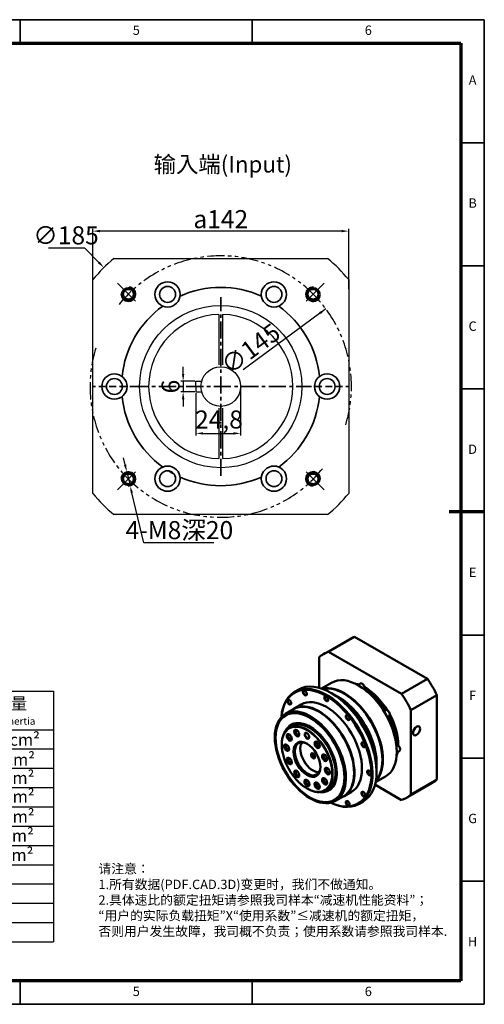
# Model space of a CAD drawing. Units: millimetres. Extents: x 1987 to 2759, y 1549 to 2095.
# Drawn here: x 2501 to 2759, y 1549 to 2095 of the extents above; entities that cross this region are included whole.
import ezdxf
from ezdxf.enums import TextEntityAlignment as Align

# ---------------------------------------------------------------- set-up
doc = ezdxf.new("R2010")
doc.units = ezdxf.units.MM
doc.header["$LTSCALE"] = 0.3
for name, pattern in [('CENTER', [50.8, 31.75, -6.35, 6.35, -6.35]), ('DASHED', [19.05, 12.7, -6.35]), ('PHANTOM', [63.5, 31.75, -6.35, 6.35, -6.35, 6.35, -6.35])]:
    doc.linetypes.add(name, pattern=pattern)
for name, color, linetype, lineweight in [('1轮廓实线层', 7, 'Continuous', 70), ('2细线层', 4, 'Continuous', 35), ('3中心线层', 1, 'CENTER', 35), ('6文字层', 3, 'Continuous', 35), ('7标注层', 4, 'Continuous', 35), ('可见 (ISO)', 7, 'Continuous', 50), ('可见窄的 (ISO)', 7, 'Continuous', 35), ('图框层', 7, 'Continuous', 70), ('细实线', 7, 'Continuous', 18)]:
    doc.layers.add(name, color=color, linetype=linetype, lineweight=lineweight)
doc.layers.add('标注线', color=7, linetype='Continuous')
doc.styles.add('1', font='txt', dxfattribs={"width": 0.667})
doc.styles.add('HC_GBDIM', font='romans', dxfattribs={"width": 0.667, "bigfont": 'gbcbig'})
doc.styles.add('仿宋0.8', font='txt', dxfattribs={"width": 0.8})
doc.dimstyles.new('1', dxfattribs={"dimtxt": 5.5, "dimasz": 3, "dimexe": 1.25, "dimexo": 0.625, "dimtad": 1, "dimtoh": 1, "dimdec": 1, "dimtxsty": '1', "dimcen": 2.5, "dimadec": 0, "dimazin": 0, "dimtfac": 1, "dimtdec": 1, "dimtmove": 0, "dimatfit": 3, "dimfxl": 1, "dimarcsym": 0})

# ---------------------------------------------------------------- blocks, each defined once
blk = doc.blocks.new('*U10')
at = {"layer": '1轮廓实线层'}
blk.add_line((569, 200), (554, 200), dxfattribs=at)
at = {"layer": '2细线层'}
for p, q in [((-25, 410), (569, 410)), ((371, 410), (371, 400)), ((470, 410), (470, 400)), ((569, 410), (569, -10)), ((569, 357.5), (559, 357.5)), ((569, 305), (559, 305)), ((569, 252.5), (559, 252.5)), ((569, 200), (559, 200)), ((569, 147.5), (559, 147.5)), ((569, 95), (559, 95)), ((569, 42.5), (559, 42.5)), ((371, -10), (371, 0)), ((470, -10), (470, 0)), ((569, -10), (-25, -10))]:
    blk.add_line(p, q, dxfattribs=at)
at = {"layer": '图框层'}
for p, q in [((0, 400), (559, 400)), ((559, 400), (559, 0)), ((559, 0), (0, 0))]:
    blk.add_line(p, q, dxfattribs=at)
at = {"layer": '6文字层', "style": 'HC_GBDIM'}
for s, p in [('5', (420.5, 405)), ('6', (519.5, 405)), ('A', (564, 383.75)), ('B', (564, 331.25)), ('C', (564, 278.75)), ('D', (564, 226.25)), ('E', (564, 173.75)), ('F', (564, 121.25)), ('G', (564, 68.75)), ('H', (564, 16.25)), ('5', (420.5, -5)), ('6', (519.5, -5))]:
    blk.add_text(s, height=4, dxfattribs=at).set_placement(p, align=Align.MIDDLE)
blk = doc.blocks.new('HJGUTYHUTR')
at = {"lineweight": 25}
for p, q in [((2212.05, 570.58), (2473.41, 570.58)), ((2378.13, 546.82), (2378.13, 570.58)), ((2402.13, 416.06), (2402.13, 570.57)), ((2473.41, 570.58), (2473.41, 380.4)), ((2378.13, 558.7), (2473.41, 558.66)), ((2483.07, 558.86), (2625.89, 558.82)), ((2483.07, 558.86), (2483.07, 404.42)), ((2530.66, 404.46), (2530.59, 558.86)), ((2625.89, 404.36), (2625.89, 559.4)), ((2625.89, 558.91), (2768.45, 558.91)), ((2625.89, 558.91), (2625.89, 404.47)), ((2697.17, 558.91), (2697.17, 404.47)), ((2768.45, 558.91), (2768.45, 404.47)), ((2212.05, 546.82), (2473.41, 546.85)), ((2212.05, 534.94), (2473.65, 534.94)), ((2483.07, 535.1), (2625.89, 535.24)), ((2625.89, 535.15), (2768.45, 535.15)), ((2212.05, 523.06), (2473.41, 523.01)), ((2483.07, 523.22), (2625.93, 523.28)), ((2697.17, 523.27), (2768.45, 523.27)), ((2212.05, 511.18), (2473.41, 511.18)), ((2483.07, 511.34), (2625.93, 511.3)), ((2697.17, 511.4), (2768.45, 511.39)), ((2212.05, 499.3), (2473.41, 499.3)), ((2483.07, 499.46), (2625.93, 499.57)), ((2697.17, 499.51), (2768.45, 499.51)), ((2212.05, 487.42), (2473.41, 487.42)), ((2483.07, 487.58), (2625.93, 487.37)), ((2697.17, 487.63), (2768.45, 487.63)), ((2212.05, 475.54), (2473.41, 475.54)), ((2483.07, 475.7), (2625.89, 475.75)), ((2697.17, 475.73), (2768.45, 475.75)), ((2483.07, 463.82), (2625.89, 463.76)), ((2697.17, 463.87), (2768.45, 463.87)), ((2212.05, 451.78), (2473.41, 451.78)), ((2483.07, 451.94), (2625.89, 451.95)), ((2697.17, 451.99), (2768.45, 451.99)), ((2212.05, 439.9), (2473.41, 439.9)), ((2483.07, 440.06), (2625.89, 439.96)), ((2697.17, 440.11), (2768.45, 440.11)), ((2483.07, 428.18), (2625.89, 428.35)), ((2697.17, 428.23), (2768.45, 428.23)), ((2212.05, 416.14), (2473.41, 416.14)), ((2483.07, 416.3), (2625.89, 416.3)), ((2697.17, 416.35), (2768.45, 416.35)), ((2212.05, 404.26), (2473.41, 404.26)), ((2276.5, 404.26), (2276.57, 380.5)), ((2339.3, 404.26), (2339.3, 380.5)), ((2409, 404.26), (2409, 380.5)), ((2483.07, 404.42), (2625.89, 404.53)), ((2625.89, 404.47), (2768.45, 404.47))]:
    blk.add_line(p, q, dxfattribs=at)
for p in [(2212.05, 570.58), (2473.41, 380.4)]:
    blk.add_line(p, (2212.05, 380.4))
at = {"layer": '标注线', "color": 0, "lineweight": 25}
for p, q in [((2288.57, 380.5), (2288.57, 403.59)), ((2315.86, 392.04), (2315.86, 399.98)), ((2315.86, 399.98), (2332.99, 396.37)), ((2332.99, 392.04), (2332.99, 396.37)), ((2277.02, 392.04), (2300.11, 392.04)), ((2312.98, 392.04), (2335.88, 392.04)), ((2315.86, 392.04), (2315.86, 384.11)), ((2332.99, 392.04), (2332.99, 387.72)), ((2315.86, 384.11), (2332.99, 387.72))]:
    blk.add_line(p, q, dxfattribs=at)
for radius in [7.94, 4.33]:
    blk.add_circle((2288.57, 392.04), radius, dxfattribs=at)
at = {"layer": '6文字层', "color": 3, "lineweight": 25, "char_height": 7.425, "width": 106.1544, "attachment_point": 5, "style": '仿宋0.8'}
for s, insert in [('≤3 arcmin', (2436.24, 565.23)), ('P1', (2389.92, 564.8)), ('额定输出扭矩\\PNominal output torque', (2577.59, 547.21)), ('≤5 arcmin', (2435.83, 553.56)), ('减速比\\PRatio', (2506.46, 547.81)), ('P2', (2389.51, 553.12)), ('急停扭矩\\P{\\H0.6x;Emergency stop torque\\P}', (2662.18, 546.71)), ('转动惯量\\P{\\H0.6x;Moment of inertia\\P}', (2731.96, 546.62)), ('50 Nm/arcmin', (2434.39, 540.91)), ('9400 N', (2434.87, 529.71)), ('9.211kg.cm{\\fArial|b0|i0|c0|p34;²\\P}', (2730.95, 528.98)), ('1：3', (2506.19, 529.02)), ('342Nm', (2573.04, 528.79)), ('4000 N', (2434.59, 517.49)), ('1：4', (2506.15, 517.33)), ('542Nm', (2572.97, 517.09)), ('7.54kg.cm{\\fArial|b0|i0|c0|p34;²\\P}', (2730.73, 516.69)), ('≥97％', (2434.51, 506.01)), ('1：5', (2506.02, 505.11)), ('650Nm', (2573.12, 505.67)), ('7.42kg.cm{\\fArial|b0|i0|c0|p34;²\\P}', (2730.37, 505.45)), ('3000 rpm/min', (2434.9, 493.32)), ('1：6', (2506.15, 493.75)), ('600Nm', (2573.5, 493.96)), ('7.25kg.cm{\\fArial|b0|i0|c0|p34;²\\P}', (2730.49, 493.96)), ('6000 rpm/min', (2435.62, 481.11)), ('1：7', (2506.15, 481.53)), ('550Nm', (2573.5, 482.02)), ('7.14kg.cm{\\fArial|b0|i0|c0|p34;²\\P}', (2730.49, 481.64)), ('20000 hr\\P{\\H0.9x;(连续运转10000hr)\\P}', (2436.4, 463.91)), ('1：8', (2506.27, 470.04)), ('500Nm', (2573.8, 470.15)), ('{\\H0.9x;3倍于额定（瞬时）}\\P{\\H0.5x;3 Times Ncminal output torque\\P}', (2660.73, 470.15)), ('7.07kg.cm{\\fArial|b0|i0|c0|p34;²\\P}', (2730.01, 469.89)), ('1：10', (2506.39, 458.19)), ('370Nm', (2573.88, 458.21)), ('7.03kg.cm{\\fArial|b0|i0|c0|p34;²\\P}', (2729.76, 457.94)), ('IP65', (2435.04, 446.42)), ('-10℃～+90℃', (2432.35, 428.43)), ('单位  units\\Pmm', (2245.96, 392.35)), ('重量 weight\\P≈14.5kg', (2370.3, 392.14)), ('速比\\Pi=1～10', (2440.08, 392.85))]:
    blk.add_mtext(s, dxfattribs=dict(at, insert=insert))
at = {"layer": '7标注层', "color": 3, "lineweight": 25, "attachment_point": 5, "style": '仿宋0.8'}
for s, insert, char_height, width in [('{\\W0.9;*回程间隙（背隙）Back lash\\P}', (2292.91, 557.87), 8.5322, 213.1181), ('{\\W0.9;扭 转 刚 性   Torsional rigidity\\P}', (2294.17, 540.7), 7.425, 213.1181), ('{\\W0.9;容 许 径 向 力  Maximum radial load\\P}', (2300.67, 529.25), 7.425, 213.1181), ('{\\W0.9;容 许 轴 向 力   Maximum axial load\\P}', (2300.67, 517.18), 7.425, 213.1181), ('{\\W0.9;传 动 效 率 Transmission efficienncy\\P}', (2302.84, 505.1), 7.425, 213.1181), ('{\\W0.9;额 定 输 入 转 速 Nominal input speed\\P}', (2304.69, 492.72), 7.425, 213.1181), ('{\\W0.9;最 大 输 入 转 速 Maximum input speed\\P}', (2303.76, 481.27), 7.425, 213.1181), ('{\\W0.9;使用寿命\\PService life\\P}', (2297.29, 464.89), 7.425, 213.1181), ('{\\W0.9;防护等级 Protection degree\\P}', (2296.04, 446.13), 7.425, 213.1181), ('{\\W0.9;使用环境温度\\PTemperature of working environmental\\P}', (2305.2, 428.43), 7.425, 213.1181), ('{\\W0.9;特      性     参     数   Perfmance parameter\\P}', (2352.4, 410.59), 7.425, 303.4619)]:
    blk.add_mtext(s, dxfattribs=dict(at, insert=insert, char_height=char_height, width=width))
blk = doc.blocks.new('fhgfhgfjghjghk')
at = {"layer": '可见 (ISO)'}
for p, q in [((3469.4, 1651.2), (3505.5, 1672)), ((3476.2, 1654.3), (3512.2, 1675.1)), ((3512.2, 1675.1), (3613.5, 1616.8)), ((3577.4, 1596), (3476.2, 1654.3)), ((3463.1, 1646.7), (3463.1, 1604.4)), ((3480.3, 1611.4), (3466.4, 1603.4)), ((3613.5, 1616.8), (3577.4, 1596)), ((3429.1, 1598.6), (3434.7, 1601.8)), ((3480.4, 1596.9), (3479.7, 1597.3)), ((3516.9, 1608.2), (3520.2, 1610.1)), ((3518.2, 1607.4), (3517.9, 1607.6)), ((3498.4, 1595.9), (3498, 1596.1)), ((3590.4, 1573.5), (3626.5, 1594.2)), ((3626.5, 1594.2), (3626.5, 1477.2)), ((3416.4, 1568.3), (3427.7, 1574.8)), ((3427.8, 1575.3), (3438.1, 1581.3)), ((3552.9, 1572.2), (3554.9, 1573.4)), ((3590.4, 1456.4), (3590.4, 1573.5)), ((3557.6, 1564), (3559.7, 1565.2)), ((3404.8, 1554), (3405.2, 1554.8)), ((3421.9, 1548.9), (3425.5, 1550.9)), ((3424.2, 1553.1), (3424.2, 1553.1)), ((3570.8, 1514.8), (3574.1, 1516.7)), ((3570.8, 1516.1), (3570.8, 1515.8)), ((3550.8, 1504.7), (3550.8, 1504.3)), ((3542.7, 1488.7), (3542.7, 1487.8)), ((3555.2, 1481.4), (3541.3, 1473.4)), ((3626.5, 1477.2), (3590.4, 1456.4)), ((3471.8, 1462.2), (3475.4, 1464.3)), ((3476.6, 1462.1), (3476.6, 1462.1)), ((3540.5, 1470.1), (3577.4, 1448.8)), ((3584.2, 1451.9), (3620.2, 1472.7)), ((3485.9, 1447.7), (3497.2, 1454.2)), ((3497.7, 1454), (3508, 1460)), ((3467.7, 1444.9), (3468.6, 1444.8)), ((3518.4, 1443.5), (3524.1, 1446.7))]:
    blk.add_line(p, q, dxfattribs=at)
for centre, major_axis, start_param, end_param in [((3562.8, 1572.3), (-57.4, 99.7), 6.171672, 6.283185), ((3526.8, 1551.6), (-57.4, 99.7), 6.171672, 6.398566), ((3473.8, 1521), (44.7, -77.6), 5.583557, 10.124406), ((3473, 1520.6), (-44.2, 76.7), 2.456135, 6.968643), ((3479.4, 1524.3), (-44.7, 77.6), 3.141593, 6.283185), ((3517.7, 1546.4), (-37.4, 65), 3.141593, 6.283185), ((3562.8, 1572.3), (57.4, -99.7), 1.459283, 1.686177), ((3443.7, 1597.4), (1.65, -2.86), 2.427127, 6.997651), ((3498.5, 1535.3), (-37.4, 65), 3.305514, 6.119264), ((3497.8, 1534.9), (-37.4, 65), 3.331376, 6.093402), ((3526.8, 1551.6), (32.4, -56.3), 2.550977, 2.666868), ((3517.9, 1546.5), (-37.3, 64.7), 3.928925, 5.495853), ((3524.3, 1550.1), (-32.4, 56.3), 4.787604, 5.470727), ((3526.8, 1551.6), (32.4, -56.3), 1.625325, 2.371948), ((3524.3, 1550.1), (-32.2, 55.9), 4.788189, 5.407554), ((3524, 1549.9), (32.4, -56.3), 1.646012, 2.252455), ((3422, 1584.8), (1.65, -2.86), 2.427127, 6.997651), ((3473, 1520.6), (-34.9, 60.7), 3.141593, 6.283185), ((3473.4, 1589.5), (1.65, -2.86), 2.427127, 6.997651), ((3480.1, 1524.7), (-44.2, 76.7), 3.928925, 5.495853), ((3489.8, 1530.3), (37.4, -65), 0.681512, 2.46008), ((3488.6, 1529.6), (37.9, -65.9), 0.757696, 2.383897), ((3498.1, 1535.1), (-37.2, 64.6), 3.928925, 5.495853), ((3498.1, 1535.1), (-37.2, 64.6), 3.928925, 5.495853), ((3526.8, 1551.6), (-57.4, 99.7), 4.600875, 4.82777), ((3451.1, 1508), (34.7, -60.3), 5.861787, 9.846176), ((3462.7, 1514.7), (-34.9, 60.7), 3.034637, 6.390141), ((3462.4, 1514.5), (-34.7, 60.3), 3.141593, 6.283185), ((3450.4, 1507.6), (33.7, -58.5), 3.141802, 6.282976), ((3450.4, 1507.6), (26.2, -45.5), 5.868323, 9.839641), ((3450.4, 1507.6), (26.2, -45.5), 0, 3.141593), ((3450.4, 1507.6), (-25, 43.3), 3.141593, 6.283185), ((3503.1, 1563.2), (1.65, -2.86), 2.427127, 6.997651), ((3524, 1549.9), (32.4, -56.3), 0.889138, 1.499727), ((3524.3, 1550.1), (-32.2, 55.9), 4.017224, 4.640768), ((3524.3, 1550.1), (-32.4, 56.3), 3.958118, 4.64132), ((3526.8, 1551.6), (32.4, -56.3), 0.773771, 1.520604), ((3432.7, 1542), (2.5, -4.33), 3.283214, 6.141564), ((3432.7, 1542), (1.91, -3.31), 2.251428, 7.17335), ((3433.1, 1542.2), (-1.66, 2.88), 5.568221, 10.139743), ((3422.4, 1536), (2.5, -4.33), 3.283214, 6.141564), ((3422.4, 1536), (1.91, -3.31), 2.251428, 7.17335), ((3422.7, 1536.2), (-1.66, 2.88), 5.568221, 10.139743), ((3447.2, 1505.8), (12.5, -21.7), 2.383714, 7.041064), ((3446.5, 1538.1), (2, -3.47), 2.414722, 7.010056), ((3461, 1525.7), (2.5, -4.33), 3.283214, 6.141564), ((3461, 1525.7), (1.91, -3.31), 2.251428, 7.17335), ((3461.4, 1525.9), (-1.66, 2.88), 5.568221, 10.139743), ((3524.8, 1525.5), (1.65, -2.86), 2.427127, 6.997651), ((3418.6, 1521.8), (2.5, -4.33), 3.283214, 6.141564), ((3418.6, 1521.8), (1.91, -3.31), 2.251428, 7.17335), ((3419, 1522), (-1.66, 2.88), 5.568221, 10.139743), ((3454.7, 1510), (12.5, -21.7), 3.442527, 5.982251), ((3526.8, 1551.6), (32.4, -56.3), 0.474725, 0.595846), ((3422.4, 1503.3), (2.5, -4.33), 3.283214, 6.141564), ((3422.4, 1503.3), (1.91, -3.31), 2.251428, 7.17335), ((3422.7, 1503.5), (-1.66, 2.88), 5.568221, 10.139743), ((3471.4, 1507.8), (2.5, -4.33), 3.283214, 6.141564), ((3471.4, 1507.8), (1.91, -3.31), 2.251428, 7.17335), ((3471.7, 1508), (-1.66, 2.88), 5.568221, 10.139743), ((3432.7, 1485.4), (2.5, -4.33), 3.283214, 6.141564), ((3432.7, 1485.4), (1.91, -3.31), 2.251428, 7.17335), ((3433.1, 1485.6), (-1.66, 2.88), 5.568221, 10.139743), ((3475.2, 1489.3), (2.5, -4.33), 3.283214, 6.141564), ((3475.2, 1489.3), (1.91, -3.31), 2.251428, 7.17335), ((3475.5, 1489.5), (-1.66, 2.88), 5.568221, 10.139743), ((3532.8, 1486.6), (1.65, -2.86), 2.427127, 6.997651), ((3446.9, 1472.9), (2.5, -4.33), 3.283214, 6.141564), ((3446.9, 1472.9), (1.91, -3.31), 2.251428, 7.17335), ((3447.2, 1473.1), (-1.66, 2.88), 5.568221, 10.139743), ((3471.4, 1475.1), (2.5, -4.33), 3.283214, 6.141564), ((3471.4, 1475.1), (1.91, -3.31), 2.251428, 7.17335), ((3471.7, 1475.3), (-1.66, 2.88), 5.568221, 10.139743), ((3562.8, 1572.3), (57.4, -99.7), 0, 0.115381), ((3461, 1469.1), (2.5, -4.33), 3.283214, 6.141564), ((3461, 1469.1), (1.91, -3.31), 2.251428, 7.17335), ((3461.4, 1469.3), (-1.66, 2.88), 5.568221, 10.139743), ((3503.1, 1444.3), (1.65, -2.86), 2.427127, 6.997651), ((3524.8, 1456.9), (1.65, -2.86), 2.427127, 6.997651), ((3526.8, 1551.6), (57.4, -99.7), 6.171672, 6.398566)]:
    blk.add_ellipse(centre, major_axis=major_axis, ratio=0.578093, start_param=start_param, end_param=end_param, dxfattribs=at)
for centre, major_axis in [((3443.3, 1597.2), (1.9, -3.29)), ((3421.6, 1584.6), (1.9, -3.29)), ((3473, 1589.3), (1.9, -3.29)), ((3450.4, 1507.6), (34.4, -59.8)), ((3450.4, 1507.6), (33.7, -58.5)), ((3502.7, 1563), (1.9, -3.29)), ((3432, 1541.6), (2.5, -4.33)), ((3446.2, 1537.9), (2.25, -3.9)), ((3598.2, 1544.7), (3.49, 6.07)), ((3421.7, 1535.6), (2.5, -4.33)), ((3446.2, 1505.2), (13.2, -23)), ((3460.3, 1525.3), (2.5, -4.33)), ((3524.5, 1525.3), (1.9, -3.29)), ((3417.9, 1521.4), (2.5, -4.33)), ((3421.7, 1502.9), (2.5, -4.33)), ((3454.7, 1510), (2, -3.47)), ((3455.5, 1510.5), (1, -1.73)), ((3470.7, 1507.4), (2.5, -4.33)), ((3432, 1485), (2.5, -4.33)), ((3474.5, 1488.9), (2.5, -4.33)), ((3532.4, 1486.4), (1.9, -3.29)), ((3446.2, 1472.4), (2.5, -4.33)), ((3470.7, 1474.7), (2.5, -4.33)), ((3460.3, 1468.7), (2.5, -4.33)), ((3524.5, 1456.7), (1.9, -3.29)), ((3502.7, 1444), (1.9, -3.29))]:
    blk.add_ellipse(centre, major_axis=major_axis, ratio=0.578093, dxfattribs=at)
for points, knots in [([(3520.2, 1610.1), (3520.4, 1610.2), (3520.7, 1610.3), (3521.4, 1610.4), (3521.7, 1610.4), (3522.4, 1610.2), (3522.8, 1610), (3523.5, 1609.6), (3523.9, 1609.3), (3524.6, 1608.6), (3524.9, 1608.2), (3525.4, 1607.3), (3525.7, 1606.8), (3526, 1605.9), (3526.1, 1605.4), (3526.2, 1604.5), (3526.2, 1604), (3526, 1603.2), (3525.9, 1602.8), (3525.6, 1602.5)], [0.787332, 0.787332, 0.787332, 0.787332, 1.022517, 1.022517, 1.281338, 1.281338, 1.597701, 1.597701, 1.952083, 1.952083, 2.306241, 2.306241, 2.656709, 2.656709, 3.009284, 3.009284, 3.365744, 3.365744, 3.67801, 3.67801, 3.67801, 3.67801]), ([(3554.9, 1573.4), (3555.2, 1573.6), (3555.5, 1573.7), (3556.1, 1573.7), (3556.4, 1573.7), (3557.2, 1573.6), (3557.5, 1573.4), (3558.3, 1572.9), (3558.7, 1572.6), (3559.3, 1571.9), (3559.7, 1571.5), (3560.2, 1570.6), (3560.4, 1570.2), (3560.8, 1569.2), (3560.9, 1568.8), (3561, 1567.8), (3561, 1567.3), (3560.8, 1566.5), (3560.6, 1566.1), (3560.2, 1565.5), (3559.9, 1565.3), (3559.7, 1565.2)], [0.787332, 0.787332, 0.787332, 0.787332, 1.022517, 1.022517, 1.281338, 1.281338, 1.597701, 1.597701, 1.952083, 1.952083, 2.306241, 2.306241, 2.656709, 2.656709, 3.009284, 3.009284, 3.365744, 3.365744, 3.695416, 3.695416, 3.928925, 3.928925, 3.928925, 3.928925]), ([(3471.8, 1462.2), (3469.2, 1460.7), (3466.1, 1459.9), (3459.4, 1459.7), (3455.7, 1460.5), (3448.2, 1463.4), (3444.4, 1465.6), (3436.9, 1471.3), (3433.3, 1474.9), (3426.6, 1482.8), (3423.5, 1487.2), (3418.3, 1496.5), (3416.2, 1501.4), (3413, 1511.1), (3411.9, 1516), (3411, 1525.2), (3411.2, 1529.6), (3412.8, 1537.4), (3414.2, 1540.8), (3417.7, 1545.8), (3419.7, 1547.6), (3421.9, 1548.9)], [2.358128, 2.358128, 2.358128, 2.358128, 2.665989, 2.665989, 2.981948, 2.981948, 3.304699, 3.304699, 3.627983, 3.627983, 3.9507, 3.9507, 4.2732, 4.2732, 4.595981, 4.595981, 4.919325, 4.919325, 5.241666, 5.241666, 5.499721, 5.499721, 5.499721, 5.499721]), ([(3570.2, 1525.2), (3570.5, 1525.3), (3570.8, 1525.2), (3571.5, 1525.1), (3571.9, 1524.9), (3572.7, 1524.5), (3573.1, 1524.2), (3573.7, 1523.4), (3574.1, 1523), (3574.6, 1522.2), (3574.8, 1521.7), (3575.1, 1520.8), (3575.3, 1520.3), (3575.4, 1519.4), (3575.3, 1518.9), (3575.2, 1518), (3575, 1517.6), (3574.6, 1517.1), (3574.3, 1516.9), (3574.1, 1516.7)], [1.031518, 1.031518, 1.031518, 1.031518, 1.281338, 1.281338, 1.597701, 1.597701, 1.952083, 1.952083, 2.306241, 2.306241, 2.656709, 2.656709, 3.009284, 3.009284, 3.365744, 3.365744, 3.695416, 3.695416, 3.928925, 3.928925, 3.928925, 3.928925])]:
    blk.add_open_spline(points, degree=3, knots=knots, dxfattribs=at)
at = {"layer": '可见窄的 (ISO)'}
for centre, major_axis, start_param, end_param in [((3522.5, 1605.9), (-2.37, 4.12), 3.481036, 6.283185), ((3557.3, 1569.3), (-2.37, 4.12), 3.141593, 6.283185), ((3446.9, 1505.6), (25, -43.3), 0, 3.141593), ((3571.7, 1520.8), (-2.37, 4.12), 3.141593, 5.952292)]:
    blk.add_ellipse(centre, major_axis=major_axis, ratio=0.578093, start_param=start_param, end_param=end_param, dxfattribs=at)
blk.add_ellipse((3446.2, 1505.2), major_axis=(24.5, -42.5), ratio=0.578093, dxfattribs=at)
blk = doc.blocks.new('*D32')
at = {"layer": '7标注层', "color": 0, "linetype": 'ByBlock', "lineweight": -2, "transparency": 16777216}
for p, q in [((2541.83, 1945.28), (2541.83, 1978.76)), ((2679.83, 1977.51), (2545.83, 1977.51)), ((2683.83, 1945.28), (2683.83, 1978.76))]:
    blk.add_line(p, q, dxfattribs=at)
at = {"layer": '7标注层', "color": 0, "transparency": 16777216}
for points in [[(2545.83, 1978.17), (2545.83, 1976.84), (2541.83, 1977.51)], [(2679.83, 1976.84), (2679.83, 1978.17), (2683.83, 1977.51)]]:
    blk.add_solid(points, dxfattribs=at)
at = {"layer": 'Defpoints', "color": 0, "transparency": 16777216}
for p in [(2541.83, 1977.51), (2541.83, 1944.65), (2683.83, 1944.65)]:
    blk.add_point(p, dxfattribs=at)
at = {"layer": '7标注层', "color": 0, "lineweight": 25, "transparency": 16777216, "insert": (2612.83, 1984.14), "char_height": 10, "attachment_point": 5, "style": '1'}
blk.add_mtext('{\\fHCCADSymbs|c2|p2;a}142{}{{\\H0.7x;}{}}', dxfattribs=at)
blk = doc.blocks.new('*D33')
at = {"layer": '7标注层', "color": 0, "linetype": 'ByBlock', "lineweight": -2, "transparency": 16777216}
blk.add_line((2671.11, 1934.44), (2625.32, 1900.56), dxfattribs=at)
at = {"layer": '7标注层', "color": 0, "transparency": 16777216}
blk.add_solid([(2668.29, 1931.52), (2667.5, 1932.6), (2671.11, 1934.44)], dxfattribs=at)
at = {"layer": 'Defpoints', "color": 0, "transparency": 16777216}
for p in [(2671.11, 1934.44), (2554.55, 1848.19)]:
    blk.add_point(p, dxfattribs=at)
at = {"layer": '7标注层', "color": 0, "lineweight": 25, "transparency": 16777216, "insert": (2630.2, 1911.24), "char_height": 10, "attachment_point": 5, "rotation": 36.5, "style": '1'}
blk.add_mtext('∅145', dxfattribs=at)
blk = doc.blocks.new('*D34')
at = {"layer": '7标注层', "color": 0, "linetype": 'ByBlock', "lineweight": -2, "transparency": 16777216}
for p, q in [((2559.77, 1847.89), (2558.83, 1851.78)), ((2560.7, 1844), (2562.56, 1836.22)), ((2570.14, 1804.6), (2563.49, 1832.33)), ((2608.96, 1804.6), (2570.14, 1804.6))]:
    blk.add_line(p, q, dxfattribs=at)
at = {"layer": '7标注层', "color": 0, "transparency": 16777216}
for points in [[(2559.12, 1847.74), (2560.41, 1848.05), (2560.7, 1844)], [(2564.14, 1832.49), (2562.85, 1832.18), (2562.56, 1836.22)]]:
    blk.add_solid(points, dxfattribs=at)
at = {"layer": 'Defpoints', "color": 0, "transparency": 16777216}
for p in [(2560.7, 1844), (2562.56, 1836.22)]:
    blk.add_point(p, dxfattribs=at)
at = {"layer": '7标注层', "color": 0, "lineweight": 25, "transparency": 16777216, "insert": (2589.86, 1811.71), "char_height": 10, "attachment_point": 5, "style": '1'}
blk.add_mtext('4-M8深20{}{{\\H0.7x;}{}}', dxfattribs=at)
blk = doc.blocks.new('*D35')
at = {"layer": '7标注层', "color": 0, "linetype": 'ByBlock', "lineweight": -2, "transparency": 16777216}
for p, q in [((2623.83, 1890.69), (2623.83, 1864.09)), ((2599.03, 1887.69), (2599.03, 1864.09)), ((2603.03, 1865.34), (2619.83, 1865.34))]:
    blk.add_line(p, q, dxfattribs=at)
at = {"layer": '7标注层', "color": 0, "transparency": 16777216}
for points in [[(2603.03, 1866.01), (2603.03, 1864.68), (2599.03, 1865.34)], [(2619.83, 1864.68), (2619.83, 1866.01), (2623.83, 1865.34)]]:
    blk.add_solid(points, dxfattribs=at)
at = {"layer": 'Defpoints', "color": 0, "transparency": 16777216}
for p in [(2623.83, 1891.31), (2599.03, 1888.31), (2623.83, 1865.34)]:
    blk.add_point(p, dxfattribs=at)
at = {"layer": '7标注层', "color": 0, "lineweight": 25, "transparency": 16777216, "insert": (2611.83, 1871.74), "char_height": 10, "attachment_point": 5, "style": '1'}
blk.add_mtext('24,8', dxfattribs=at)
blk = doc.blocks.new('*D36')
at = {"layer": '7标注层', "color": 0, "linetype": 'ByBlock', "lineweight": -2, "transparency": 16777216}
for p, q in [((2591.96, 1898.31), (2591.96, 1902.31)), ((2598.4, 1894.31), (2590.71, 1894.31)), ((2591.96, 1894.31), (2591.96, 1888.31)), ((2598.4, 1888.31), (2590.71, 1888.31)), ((2591.96, 1884.31), (2591.96, 1880.31))]:
    blk.add_line(p, q, dxfattribs=at)
at = {"layer": '7标注层', "color": 0, "transparency": 16777216}
for points in [[(2591.29, 1898.31), (2592.63, 1898.31), (2591.96, 1894.31)], [(2592.63, 1884.31), (2591.29, 1884.31), (2591.96, 1888.31)]]:
    blk.add_solid(points, dxfattribs=at)
at = {"layer": 'Defpoints', "color": 0, "transparency": 16777216}
for p in [(2599.03, 1894.31), (2591.96, 1888.31), (2599.03, 1888.31)]:
    blk.add_point(p, dxfattribs=at)
at = {"layer": '7标注层', "color": 0, "lineweight": 25, "transparency": 16777216, "insert": (2586.28, 1891.31), "char_height": 10, "attachment_point": 5, "rotation": 90, "style": '1'}
blk.add_mtext('6', dxfattribs=at)

msp = doc.modelspace()

# ---------------------------------------------------------------- linework, layer by layer
at = {"color": 1}
for p, q in [((2611.83, 1931.3), (2611.83, 1903.27)), ((2613.83, 1931.3), (2613.83, 1903.27)), ((2611.83, 1879.36), (2611.83, 1851.33)), ((2613.83, 1879.36), (2613.83, 1851.33))]:
    msp.add_line(p, q, dxfattribs=at)
for p, q in [((2599.03, 1891.31), (2599.03, 1894.31)), ((2599.03, 1894.31), (2602.21, 1894.31)), ((2599.03, 1891.31), (2599.03, 1888.31)), ((2599.03, 1888.31), (2602.21, 1888.31))]:
    msp.add_line(p, q)
msp.add_circle((2612.83, 1891.31), 11)
for start, end in [(91.4325, 268.5675), (271.4325, 88.5675)]:
    msp.add_arc((2612.83, 1891.31), 40, start, end, dxfattribs=at)
at = {"layer": '1轮廓实线层', "color": 4, "linetype": 'ByBlock'}
for centre in [(2561.63, 1942.51), (2561.63, 1942.51), (2664.03, 1942.52), (2561.63, 1840.11), (2561.63, 1840.11), (2664.03, 1840.12), (2664.03, 1840.12)]:
    msp.add_circle(centre, 3.25, dxfattribs=at)
at = {"layer": '2细线层', "linetype": 'ByBlock', "lineweight": 25}
for p, q in [((2553.54, 1962.31), (2672.12, 1962.31)), ((2612.83, 1962.31), (2672.12, 1962.31)), ((2541.83, 1832.03), (2541.83, 1950.6)), ((2541.83, 1832.03), (2541.83, 1950.6)), ((2541.83, 1832.03), (2541.83, 1950.6)), ((2541.83, 1832.03), (2541.83, 1950.6)), ((2683.83, 1950.6), (2683.83, 1832.03)), ((2565.45, 1938.69), (2555.52, 1948.61)), ((2660.2, 1938.69), (2670.13, 1948.62)), ((2565.45, 1843.94), (2555.53, 1834.01)), ((2660.21, 1843.94), (2670.13, 1834.02)), ((2672.12, 1820.31), (2553.54, 1820.31)), ((2672.12, 1820.31), (2553.54, 1820.31))]:
    msp.add_line(p, q, dxfattribs=at)
at = {"layer": '2细线层', "color": 1, "linetype": 'DASHED'}
for p, q in [((2566.24, 1891.31), (2541.41, 1891.31)), ((2659.41, 1891.31), (2684.24, 1891.31))]:
    msp.add_line(p, q, dxfattribs=at)
at = {"layer": '2细线层', "linetype": 'ByBlock'}
for centre, radius in [((2583.33, 1942.41), 7), ((2642.33, 1942.41), 7), ((2583.33, 1942.41), 4.4), ((2642.33, 1942.41), 4.4), ((2553.83, 1891.31), 7), ((2553.83, 1891.31), 4.4), ((2671.83, 1891.31), 7), ((2671.83, 1891.31), 4.4), ((2583.33, 1840.22), 7), ((2642.33, 1840.22), 7), ((2583.33, 1840.22), 4.4), ((2642.33, 1840.22), 4.4)]:
    msp.add_circle(centre, radius, dxfattribs=at)
at = {"layer": '2细线层', "color": 4, "linetype": 'ByBlock', "lineweight": 25}
msp.add_circle((2612.83, 1891.31), 45, dxfattribs=at)
at = {"layer": '2细线层', "linetype": 'ByBlock', "lineweight": 25}
for start, end in [(129.864, 140.136), (39.864, 50.136), (219.864, 230.136), (309.864, 320.136)]:
    msp.add_arc((2612.83, 1891.31), 92.5, start, end, dxfattribs=at)
at = {"layer": '2细线层', "color": 4, "linetype": 'PHANTOM', "lineweight": 25}
for start, end in [(342.9854, 141.2877), (162.9854, 321.2877)]:
    msp.add_arc((2612.83, 1891.31), 72.5, start, end, dxfattribs=at)
at = {"layer": '2细线层', "linetype": 'ByBlock'}
for start, end in [(65.7804, 114.2196), (125.7804, 174.2196), (5.7804, 54.2196), (185.7804, 234.2196), (305.7804, 354.2196), (305.7804, 307.0538), (238.1562, 241.8438), (245.7804, 294.2196)]:
    msp.add_arc((2612.83, 1891.31), 55, start, end, dxfattribs=at)
at = {"layer": '3中心线层'}
for p, q in [((2612.83, 1841.73), (2612.83, 1940.9)), ((2563.24, 1891.31), (2662.41, 1891.31))]:
    msp.add_line(p, q, dxfattribs=at)
at = {"layer": '7标注层', "linetype": 'ByBlock', "lineweight": 25}
for p, q in [((2517.32, 1968.18), (2537.27, 1968.18)), ((2537.27, 1968.18), (2545.18, 1960.13))]:
    msp.add_line(p, q, dxfattribs=at)
at = {"layer": '7标注层', "linetype": 'ByBlock'}
for centre, start, end in [((2561.63, 1942.51), 177.4132, 85), ((2561.63, 1942.51), 177.4132, 85), ((2664.03, 1942.52), 87.4132, 355), ((2561.63, 1840.11), 267.4132, 175), ((2561.63, 1840.11), 267.4132, 175), ((2664.03, 1840.12), 357.4132, 265), ((2664.03, 1840.12), 357.4132, 265)]:
    msp.add_arc(centre, 4, start, end, dxfattribs=at)
at = {"layer": '7标注层'}
msp.add_solid([(2544.7, 1959.66), (2545.65, 1960.6), (2547.98, 1957.28)], dxfattribs=at)

# ---------------------------------------------------------------- block references
for name, p, xscale, yscale, zscale in [('fhgfhgfjghjghk', (1282.17, 1082.52), 0.4, 0.4, 0.4), ('HJGUTYHUTR', (28.48, 1219.39), 0.9, 0.9, 0.9)]:
    msp.add_blockref(name, p, dxfattribs=dict(xscale=xscale, yscale=yscale, zscale=zscale))
at = {"layer": '图框层', "lineweight": 25, "xscale": 1.3, "yscale": 1.3, "zscale": 1.3}
msp.add_blockref('*U10', (2019.33, 1561.75), dxfattribs=at)

# ---------------------------------------------------------------- texts
at = {"layer": '7标注层', "lineweight": 25, "insert": (2526.98, 1973.86), "char_height": 10, "attachment_point": 5, "style": '1'}
msp.add_mtext('∅185', dxfattribs=at)
at = {"layer": '标注线', "color": 0, "lineweight": 25, "insert": (2575.57, 2019.1), "char_height": 9.1, "width": 106.396, "attachment_point": 1}
msp.add_mtext('{\\fKaiTi_GB2312|b0|i0|c134|p49;输入端(Input)}', dxfattribs=at)
at = {"layer": '细实线', "color": 0, "lineweight": 25, "insert": (2544.97, 1605.9), "char_height": 5.2, "attachment_point": 4, "style": '仿宋0.8'}
msp.add_mtext('请注意：\\P1.所有数据(PDF.CAD.3D)变更时，我们不做通知。\\P2.具体速比的额定扭矩请参照我司样本“减速机性能资料”；\\P“用户的实际负载扭矩”X“使用系数”≤减速机的额定扭矩，\\P否则用户发生故障，我司概不负责；使用系数请参照我司样本.', dxfattribs=at)

# ---------------------------------------------------------------- dimensions: what is measured, and where the dimension line sits
at = {"layer": '7标注层', "linetype": 'ByBlock', "lineweight": 25}
dim = msp.add_linear_dim(base=(2541.83, 1977.51), p1=(2683.83, 1944.65), p2=(2541.83, 1944.65), text='{\\fHCCADSymbs|c2|p2;a}<>{}{{\\H0.7x;}{}}', dimstyle='1', override={"dimtxt": 10, "dimasz": 4, "dimtxsty": '1'}, dxfattribs=at)
dim.commit()
dim.dimension.update_dxf_attribs({"geometry": '*D32', "text_midpoint": (2612.83, 1984.14)})
dim = msp.add_diameter_dim_2p(p1=(2554.55, 1848.19), p2=(2671.11, 1934.44), dimstyle='1', override={"dimtxt": 10, "dimasz": 4, "dimtxsty": '1'}, dxfattribs=at)
dim.commit()
dim.dimension.update_dxf_attribs({"geometry": '*D33', "text_midpoint": (2633.58, 1906.67), "dimtype": 163})
dim = msp.add_linear_dim(base=(2591.96, 1888.31), p1=(2599.03, 1894.31), p2=(2599.03, 1888.31), angle=90, dimstyle='1', override={"dimtxt": 10, "dimasz": 4, "dimtxsty": '1'}, dxfattribs=at)
dim.commit()
dim.dimension.update_dxf_attribs({"geometry": '*D36', "text_midpoint": (2586.28, 1891.31)})
dim = msp.add_linear_dim(base=(2623.83, 1865.34), p1=(2599.03, 1888.31), p2=(2623.83, 1891.31), dimstyle='1', override={"dimtxt": 10, "dimasz": 4, "dimtxsty": '1'}, dxfattribs=at)
dim.commit()
dim.dimension.update_dxf_attribs({"geometry": '*D35', "text_midpoint": (2611.83, 1865.34), "dimtype": 160})
dim = msp.add_diameter_dim_2p(p1=(2560.7, 1844), p2=(2562.56, 1836.22), text='4-M8深20{}{{\\H0.7x;}{}}', dimstyle='1', override={"dimtxt": 10, "dimasz": 4, "dimtxsty": '1'}, dxfattribs=at)
dim.commit()
dim.dimension.update_dxf_attribs({"geometry": '*D34', "text_midpoint": (2589.86, 1804.6), "dimtype": 163})

doc.saveas('drawing.dxf')
